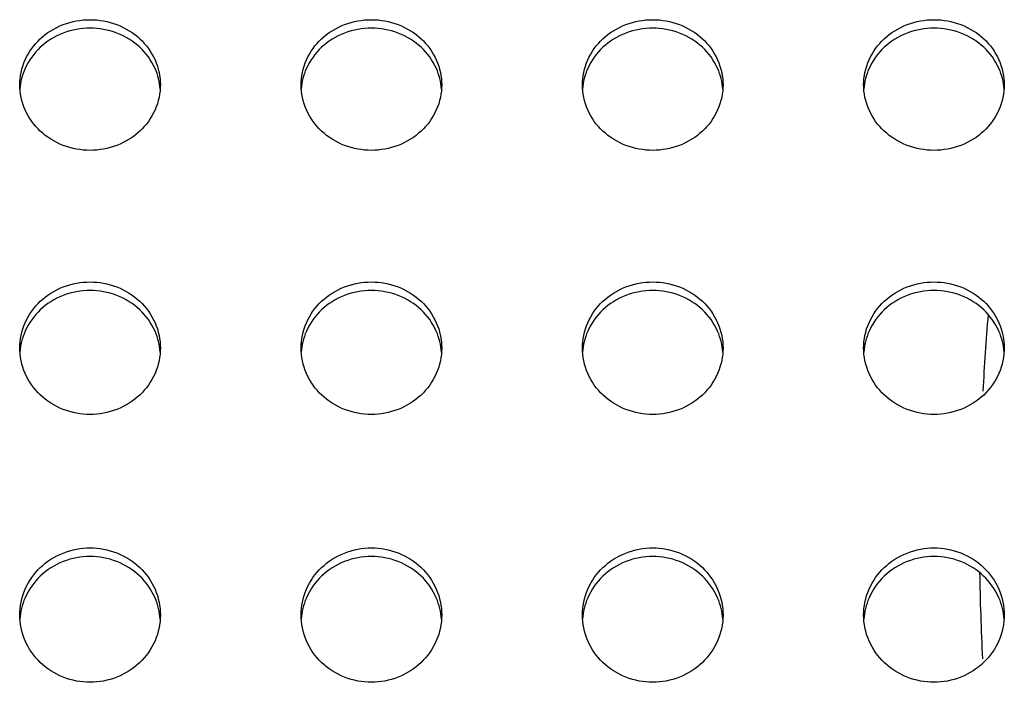
# Model space of a CAD drawing. Extents: x 14003 to 16564, y -403 to 923.
# Drawn here: x 15774 to 15901, y 236 to 321 of the extents above; entities that cross this region are included whole.
import ezdxf

# ---------------------------------------------------------------- set-up
doc = ezdxf.new("R2010")
doc.units = 0
doc.header["$MEASUREMENT"] = 0
doc.layers.get('0').update_dxf_attribs({"linetype": 'CONTINUOUS'})

# ---------------------------------------------------------------- blocks, each defined once
blk = doc.blocks.new('STP_OMBRIA15')
for start, end in [(175.24067, 176.94313), (180.9648, 182.8999)]:
    blk.add_arc((146, 0), 25.65, start, end)
for points, knots in [([(110.8, 4.4135), (110.8, 4.4136), (110.8, 4.4136), (110.8, 4.4952), (110.8176, 4.5822), (110.889, 4.7421), (110.9428, 4.8151), (111.0672, 4.9302), (111.1459, 4.9801), (111.3183, 5.0462), (111.4121, 5.0625), (111.5879, 5.0625), (111.6816, 5.0462), (111.854, 4.9801), (111.9327, 4.9303), (112.0571, 4.8152), (112.111, 4.7422), (112.1824, 4.5822), (112.2, 4.4952), (112.2, 4.4136), (112.2, 4.4136), (112.2, 4.4135)], [1.05546, 1.05546, 1.05546, 1.05546, 1.055553, 1.055553, 1.319496, 1.319496, 1.58344, 1.58344, 1.84718, 1.84718, 2.110921, 2.110921, 2.374579, 2.374579, 2.638237, 2.638237, 2.902263, 2.902263, 3.166288, 3.166288, 3.166381, 3.166381, 3.166381, 3.166381]), ([(113.6, 4.4135), (113.6, 4.4136), (113.6, 4.4136), (113.6, 4.4952), (113.6176, 4.5822), (113.689, 4.7421), (113.7428, 4.8151), (113.8672, 4.9302), (113.9459, 4.9801), (114.1183, 5.0462), (114.2121, 5.0625), (114.3879, 5.0625), (114.4816, 5.0462), (114.654, 4.9801), (114.7327, 4.9303), (114.8571, 4.8152), (114.911, 4.7422), (114.9824, 4.5822), (115, 4.4952), (115, 4.4136), (115, 4.4136), (115, 4.4135)], [1.05546, 1.05546, 1.05546, 1.05546, 1.055553, 1.055553, 1.319496, 1.319496, 1.58344, 1.58344, 1.84718, 1.84718, 2.110921, 2.110921, 2.374579, 2.374579, 2.638237, 2.638237, 2.902263, 2.902263, 3.166288, 3.166288, 3.166381, 3.166381, 3.166381, 3.166381]), ([(116.4, 4.4135), (116.4, 4.4136), (116.4, 4.4136), (116.4, 4.4952), (116.4176, 4.5822), (116.489, 4.7421), (116.5428, 4.8151), (116.6672, 4.9302), (116.7459, 4.9801), (116.9183, 5.0462), (117.0121, 5.0625), (117.1879, 5.0625), (117.2816, 5.0462), (117.454, 4.9801), (117.5327, 4.9303), (117.6571, 4.8152), (117.711, 4.7422), (117.7824, 4.5822), (117.8, 4.4952), (117.8, 4.4136), (117.8, 4.4136), (117.8, 4.4135)], [1.05546, 1.05546, 1.05546, 1.05546, 1.055553, 1.055553, 1.319496, 1.319496, 1.58344, 1.58344, 1.84718, 1.84718, 2.110921, 2.110921, 2.374579, 2.374579, 2.638237, 2.638237, 2.902263, 2.902263, 3.166288, 3.166288, 3.166381, 3.166381, 3.166381, 3.166381]), ([(119.2, 4.4135), (119.2, 4.4136), (119.2, 4.4136), (119.2, 4.4952), (119.2176, 4.5822), (119.289, 4.7421), (119.3428, 4.8151), (119.4672, 4.9302), (119.5459, 4.9801), (119.7183, 5.0462), (119.8121, 5.0625), (119.9879, 5.0625), (120.0816, 5.0462), (120.254, 4.9801), (120.3327, 4.9303), (120.4571, 4.8152), (120.511, 4.7422), (120.5824, 4.5822), (120.6, 4.4952), (120.6, 4.4136), (120.6, 4.4136), (120.6, 4.4135)], [1.05546, 1.05546, 1.05546, 1.05546, 1.055553, 1.055553, 1.319496, 1.319496, 1.58344, 1.58344, 1.84718, 1.84718, 2.110921, 2.110921, 2.374579, 2.374579, 2.638237, 2.638237, 2.902263, 2.902263, 3.166288, 3.166288, 3.166381, 3.166381, 3.166381, 3.166381]), ([(112.1984, 4.3724), (112.1933, 4.4409), (112.1762, 4.5117), (112.111, 4.6576), (112.0571, 4.7306), (111.9327, 4.8457), (111.854, 4.8955), (111.6816, 4.9616), (111.5879, 4.9779), (111.4121, 4.9779), (111.3183, 4.9616), (111.1459, 4.8955), (111.0672, 4.8456), (110.9428, 4.7305), (110.889, 4.6575), (110.8238, 4.5115), (110.8067, 4.4407), (110.8016, 4.372)], [1.101952, 1.101952, 1.101952, 1.101952, 1.319583, 1.319583, 1.58361, 1.58361, 1.847269, 1.847269, 2.110927, 2.110927, 2.374668, 2.374668, 2.638408, 2.638408, 2.902353, 2.902353, 3.120304, 3.120304, 3.120304, 3.120304]), ([(114.9984, 4.3724), (114.9933, 4.4409), (114.9762, 4.5117), (114.911, 4.6576), (114.8571, 4.7306), (114.7327, 4.8457), (114.654, 4.8955), (114.4816, 4.9616), (114.3879, 4.9779), (114.2121, 4.9779), (114.1183, 4.9616), (113.9459, 4.8955), (113.8672, 4.8456), (113.7428, 4.7305), (113.689, 4.6575), (113.6238, 4.5115), (113.6067, 4.4407), (113.6016, 4.372)], [1.101952, 1.101952, 1.101952, 1.101952, 1.319583, 1.319583, 1.58361, 1.58361, 1.847269, 1.847269, 2.110927, 2.110927, 2.374668, 2.374668, 2.638408, 2.638408, 2.902353, 2.902353, 3.120304, 3.120304, 3.120304, 3.120304]), ([(117.7984, 4.3724), (117.7933, 4.4409), (117.7762, 4.5117), (117.711, 4.6576), (117.6571, 4.7306), (117.5327, 4.8457), (117.454, 4.8955), (117.2816, 4.9616), (117.1879, 4.9779), (117.0121, 4.9779), (116.9183, 4.9616), (116.7459, 4.8955), (116.6672, 4.8456), (116.5428, 4.7305), (116.489, 4.6575), (116.4238, 4.5115), (116.4067, 4.4407), (116.4016, 4.372)], [1.101952, 1.101952, 1.101952, 1.101952, 1.319583, 1.319583, 1.58361, 1.58361, 1.847269, 1.847269, 2.110927, 2.110927, 2.374668, 2.374668, 2.638408, 2.638408, 2.902353, 2.902353, 3.120304, 3.120304, 3.120304, 3.120304]), ([(120.5984, 4.3724), (120.5933, 4.4409), (120.5762, 4.5117), (120.511, 4.6576), (120.4571, 4.7306), (120.3327, 4.8457), (120.254, 4.8955), (120.0816, 4.9616), (119.9879, 4.9779), (119.8121, 4.9779), (119.7183, 4.9616), (119.5459, 4.8955), (119.4672, 4.8456), (119.3428, 4.7305), (119.289, 4.6575), (119.2238, 4.5115), (119.2067, 4.4407), (119.2016, 4.372)], [1.101952, 1.101952, 1.101952, 1.101952, 1.319583, 1.319583, 1.58361, 1.58361, 1.847269, 1.847269, 2.110927, 2.110927, 2.374668, 2.374668, 2.638408, 2.638408, 2.902353, 2.902353, 3.120304, 3.120304, 3.120304, 3.120304]), ([(111.5, 3.7624), (111.4121, 3.7624), (111.3183, 3.7788), (111.1458, 3.8454), (111.0671, 3.8956), (110.9429, 4.0113), (110.889, 4.0845), (110.8176, 4.2449), (110.8, 4.3319), (110.8, 4.4135)], [0, 0, 0, 0, 0.263777, 0.263777, 0.527554, 0.527554, 0.791553, 0.791553, 1.05546, 1.05546, 1.05546, 1.05546]), ([(112.2, 4.4135), (112.2, 4.3319), (112.1824, 4.2448), (112.1109, 4.0844), (112.057, 4.0111), (111.9327, 3.8955), (111.854, 3.8453), (111.6816, 3.7788), (111.5879, 3.7624), (111.5, 3.7624)], [3.166381, 3.166381, 3.166381, 3.166381, 3.430398, 3.430398, 3.694507, 3.694507, 3.958174, 3.958174, 4.221841, 4.221841, 4.221841, 4.221841]), ([(114.3, 3.7624), (114.2121, 3.7624), (114.1183, 3.7788), (113.9458, 3.8454), (113.8671, 3.8956), (113.7429, 4.0113), (113.689, 4.0845), (113.6176, 4.2449), (113.6, 4.3319), (113.6, 4.4135)], [0, 0, 0, 0, 0.263777, 0.263777, 0.527554, 0.527554, 0.791553, 0.791553, 1.05546, 1.05546, 1.05546, 1.05546]), ([(115, 4.4135), (115, 4.3319), (114.9824, 4.2448), (114.9109, 4.0844), (114.857, 4.0111), (114.7327, 3.8955), (114.654, 3.8453), (114.4816, 3.7788), (114.3879, 3.7624), (114.3, 3.7624)], [3.166381, 3.166381, 3.166381, 3.166381, 3.430398, 3.430398, 3.694507, 3.694507, 3.958174, 3.958174, 4.221841, 4.221841, 4.221841, 4.221841]), ([(117.1, 3.7624), (117.0121, 3.7624), (116.9183, 3.7788), (116.7458, 3.8454), (116.6671, 3.8956), (116.5429, 4.0113), (116.489, 4.0845), (116.4176, 4.2449), (116.4, 4.3319), (116.4, 4.4135)], [0, 0, 0, 0, 0.263777, 0.263777, 0.527554, 0.527554, 0.791553, 0.791553, 1.05546, 1.05546, 1.05546, 1.05546]), ([(117.8, 4.4135), (117.8, 4.3319), (117.7824, 4.2448), (117.7109, 4.0844), (117.657, 4.0111), (117.5327, 3.8955), (117.454, 3.8453), (117.2816, 3.7788), (117.1879, 3.7624), (117.1, 3.7624)], [3.166381, 3.166381, 3.166381, 3.166381, 3.430398, 3.430398, 3.694507, 3.694507, 3.958174, 3.958174, 4.221841, 4.221841, 4.221841, 4.221841]), ([(119.9, 3.7624), (119.8121, 3.7624), (119.7183, 3.7788), (119.5458, 3.8454), (119.4671, 3.8956), (119.3429, 4.0113), (119.289, 4.0845), (119.2176, 4.2449), (119.2, 4.3319), (119.2, 4.4135)], [0, 0, 0, 0, 0.263777, 0.263777, 0.527554, 0.527554, 0.791553, 0.791553, 1.05546, 1.05546, 1.05546, 1.05546]), ([(120.6, 4.4135), (120.6, 4.3319), (120.5824, 4.2448), (120.5109, 4.0844), (120.457, 4.0111), (120.3327, 3.8955), (120.254, 3.8453), (120.0816, 3.7788), (119.9879, 3.7624), (119.9, 3.7624)], [3.166381, 3.166381, 3.166381, 3.166381, 3.430398, 3.430398, 3.694507, 3.694507, 3.958174, 3.958174, 4.221841, 4.221841, 4.221841, 4.221841]), ([(110.8, 1.7949), (110.8, 1.795), (110.8, 1.795), (110.8, 1.8778), (110.8175, 1.966), (110.8889, 2.1282), (110.9428, 2.2022), (111.0671, 2.319), (111.1458, 2.3696), (111.3183, 2.4367), (111.4121, 2.4532), (111.5879, 2.4532), (111.6816, 2.4367), (111.8539, 2.3697), (111.9326, 2.3192), (112.057, 2.2025), (112.1109, 2.1284), (112.1824, 1.9661), (112.2, 1.8778), (112.2, 1.795), (112.2, 1.795), (112.2, 1.7949)], [1.056586, 1.056586, 1.056586, 1.056586, 1.056734, 1.056734, 1.321105, 1.321105, 1.585477, 1.585477, 1.849324, 1.849324, 2.113171, 2.113171, 2.376798, 2.376798, 2.640424, 2.640424, 2.905016, 2.905016, 3.169609, 3.169609, 3.169757, 3.169757, 3.169757, 3.169757]), ([(113.6, 1.7949), (113.6, 1.795), (113.6, 1.795), (113.6, 1.8778), (113.6175, 1.966), (113.6889, 2.1282), (113.7428, 2.2022), (113.8671, 2.319), (113.9458, 2.3696), (114.1183, 2.4367), (114.2121, 2.4532), (114.3879, 2.4532), (114.4816, 2.4367), (114.6539, 2.3697), (114.7326, 2.3192), (114.857, 2.2025), (114.9109, 2.1284), (114.9824, 1.9661), (115, 1.8778), (115, 1.795), (115, 1.795), (115, 1.7949)], [1.056586, 1.056586, 1.056586, 1.056586, 1.056734, 1.056734, 1.321105, 1.321105, 1.585477, 1.585477, 1.849324, 1.849324, 2.113171, 2.113171, 2.376798, 2.376798, 2.640424, 2.640424, 2.905016, 2.905016, 3.169609, 3.169609, 3.169757, 3.169757, 3.169757, 3.169757]), ([(116.4, 1.7949), (116.4, 1.795), (116.4, 1.795), (116.4, 1.8778), (116.4175, 1.966), (116.4889, 2.1282), (116.5428, 2.2022), (116.6671, 2.319), (116.7458, 2.3696), (116.9183, 2.4367), (117.0121, 2.4532), (117.1879, 2.4532), (117.2816, 2.4367), (117.4539, 2.3697), (117.5326, 2.3192), (117.657, 2.2025), (117.7109, 2.1284), (117.7824, 1.9661), (117.8, 1.8778), (117.8, 1.795), (117.8, 1.795), (117.8, 1.7949)], [1.056586, 1.056586, 1.056586, 1.056586, 1.056734, 1.056734, 1.321105, 1.321105, 1.585477, 1.585477, 1.849324, 1.849324, 2.113171, 2.113171, 2.376798, 2.376798, 2.640424, 2.640424, 2.905016, 2.905016, 3.169609, 3.169609, 3.169757, 3.169757, 3.169757, 3.169757]), ([(119.2, 1.7949), (119.2, 1.795), (119.2, 1.795), (119.2, 1.8778), (119.2175, 1.966), (119.2889, 2.1282), (119.3428, 2.2022), (119.4671, 2.319), (119.5458, 2.3696), (119.7183, 2.4367), (119.8121, 2.4532), (119.9879, 2.4532), (120.0816, 2.4367), (120.2539, 2.3697), (120.3326, 2.3192), (120.457, 2.2025), (120.5109, 2.1284), (120.5824, 1.9661), (120.6, 1.8778), (120.6, 1.795), (120.6, 1.795), (120.6, 1.7949)], [1.056586, 1.056586, 1.056586, 1.056586, 1.056734, 1.056734, 1.321105, 1.321105, 1.585477, 1.585477, 1.849324, 1.849324, 2.113171, 2.113171, 2.376798, 2.376798, 2.640424, 2.640424, 2.905016, 2.905016, 3.169609, 3.169609, 3.169757, 3.169757, 3.169757, 3.169757]), ([(112.1984, 1.7538), (112.1934, 1.8234), (112.1762, 1.8954), (112.1109, 2.0436), (112.057, 2.1177), (111.9326, 2.2344), (111.8539, 2.2849), (111.6816, 2.3519), (111.5879, 2.3684), (111.4121, 2.3684), (111.3183, 2.3519), (111.1458, 2.2848), (111.0671, 2.2342), (110.9428, 2.1174), (110.8889, 2.0434), (110.8237, 1.8951), (110.8066, 1.8231), (110.8016, 1.7534)], [1.102639, 1.102639, 1.102639, 1.102639, 1.321339, 1.321339, 1.585935, 1.585935, 1.849561, 1.849561, 2.113188, 2.113188, 2.377035, 2.377035, 2.640883, 2.640883, 2.905258, 2.905258, 3.124139, 3.124139, 3.124139, 3.124139]), ([(114.9984, 1.7538), (114.9934, 1.8234), (114.9762, 1.8954), (114.9109, 2.0436), (114.857, 2.1177), (114.7326, 2.2344), (114.6539, 2.2849), (114.4816, 2.3519), (114.3879, 2.3684), (114.2121, 2.3684), (114.1183, 2.3519), (113.9458, 2.2848), (113.8671, 2.2342), (113.7428, 2.1174), (113.6889, 2.0434), (113.6237, 1.8951), (113.6066, 1.8231), (113.6016, 1.7534)], [1.102639, 1.102639, 1.102639, 1.102639, 1.321339, 1.321339, 1.585935, 1.585935, 1.849561, 1.849561, 2.113188, 2.113188, 2.377035, 2.377035, 2.640883, 2.640883, 2.905258, 2.905258, 3.124139, 3.124139, 3.124139, 3.124139]), ([(117.7984, 1.7538), (117.7934, 1.8234), (117.7762, 1.8954), (117.7109, 2.0436), (117.657, 2.1177), (117.5326, 2.2344), (117.4539, 2.2849), (117.2816, 2.3519), (117.1879, 2.3684), (117.0121, 2.3684), (116.9183, 2.3519), (116.7458, 2.2848), (116.6671, 2.2342), (116.5428, 2.1174), (116.4889, 2.0434), (116.4237, 1.8951), (116.4066, 1.8231), (116.4016, 1.7534)], [1.102639, 1.102639, 1.102639, 1.102639, 1.321339, 1.321339, 1.585935, 1.585935, 1.849561, 1.849561, 2.113188, 2.113188, 2.377035, 2.377035, 2.640883, 2.640883, 2.905258, 2.905258, 3.124139, 3.124139, 3.124139, 3.124139]), ([(120.5984, 1.7538), (120.5934, 1.8234), (120.5762, 1.8954), (120.5109, 2.0436), (120.457, 2.1177), (120.3326, 2.2344), (120.2539, 2.2849), (120.0816, 2.3519), (119.9879, 2.3684), (119.8121, 2.3684), (119.7183, 2.3519), (119.5458, 2.2848), (119.4671, 2.2342), (119.3428, 2.1174), (119.2889, 2.0434), (119.2237, 1.8951), (119.2066, 1.8231), (119.2016, 1.7534)], [1.102639, 1.102639, 1.102639, 1.102639, 1.321339, 1.321339, 1.585935, 1.585935, 1.849561, 1.849561, 2.113188, 2.113188, 2.377035, 2.377035, 2.640883, 2.640883, 2.905258, 2.905258, 3.124139, 3.124139, 3.124139, 3.124139]), ([(111.5, 1.1346), (111.412, 1.1346), (111.3182, 1.1513), (111.1458, 1.2188), (111.0671, 1.2697), (110.9428, 1.3871), (110.889, 1.4614), (110.8176, 1.624), (110.8, 1.7122), (110.8, 1.7949)], [0, 0, 0, 0, 0.263906, 0.263906, 0.527812, 0.527812, 0.792273, 0.792273, 1.056586, 1.056586, 1.056586, 1.056586]), ([(112.2, 1.7949), (112.2, 1.7122), (112.1824, 1.6238), (112.1109, 1.4611), (112.0569, 1.3867), (111.9325, 1.2695), (111.8539, 1.2187), (111.6816, 1.1512), (111.5879, 1.1346), (111.5, 1.1346)], [3.169757, 3.169757, 3.169757, 3.169757, 3.434335, 3.434335, 3.699062, 3.699062, 3.962702, 3.962702, 4.226342, 4.226342, 4.226342, 4.226342]), ([(114.3, 1.1346), (114.212, 1.1346), (114.1182, 1.1513), (113.9458, 1.2188), (113.8671, 1.2697), (113.7428, 1.3871), (113.689, 1.4614), (113.6176, 1.624), (113.6, 1.7122), (113.6, 1.7949)], [0, 0, 0, 0, 0.263906, 0.263906, 0.527812, 0.527812, 0.792273, 0.792273, 1.056586, 1.056586, 1.056586, 1.056586]), ([(115, 1.7949), (115, 1.7122), (114.9824, 1.6238), (114.9109, 1.4611), (114.8569, 1.3867), (114.7325, 1.2695), (114.6539, 1.2187), (114.4816, 1.1512), (114.3879, 1.1346), (114.3, 1.1346)], [3.169757, 3.169757, 3.169757, 3.169757, 3.434335, 3.434335, 3.699062, 3.699062, 3.962702, 3.962702, 4.226342, 4.226342, 4.226342, 4.226342]), ([(117.1, 1.1346), (117.012, 1.1346), (116.9182, 1.1513), (116.7458, 1.2188), (116.6671, 1.2697), (116.5428, 1.3871), (116.489, 1.4614), (116.4176, 1.624), (116.4, 1.7122), (116.4, 1.7949)], [0, 0, 0, 0, 0.263906, 0.263906, 0.527812, 0.527812, 0.792273, 0.792273, 1.056586, 1.056586, 1.056586, 1.056586]), ([(117.8, 1.7949), (117.8, 1.7122), (117.7824, 1.6238), (117.7109, 1.4611), (117.6569, 1.3867), (117.5325, 1.2695), (117.4539, 1.2187), (117.2816, 1.1512), (117.1879, 1.1346), (117.1, 1.1346)], [3.169757, 3.169757, 3.169757, 3.169757, 3.434335, 3.434335, 3.699062, 3.699062, 3.962702, 3.962702, 4.226342, 4.226342, 4.226342, 4.226342]), ([(119.9, 1.1346), (119.812, 1.1346), (119.7182, 1.1513), (119.5458, 1.2188), (119.4671, 1.2697), (119.3428, 1.3871), (119.289, 1.4614), (119.2176, 1.624), (119.2, 1.7122), (119.2, 1.7949)], [0, 0, 0, 0, 0.263906, 0.263906, 0.527812, 0.527812, 0.792273, 0.792273, 1.056586, 1.056586, 1.056586, 1.056586]), ([(120.6, 1.7949), (120.6, 1.7122), (120.5824, 1.6238), (120.5109, 1.4611), (120.4569, 1.3867), (120.3325, 1.2695), (120.2539, 1.2187), (120.0816, 1.1512), (119.9879, 1.1346), (119.9, 1.1346)], [3.169757, 3.169757, 3.169757, 3.169757, 3.434335, 3.434335, 3.699062, 3.699062, 3.962702, 3.962702, 4.226342, 4.226342, 4.226342, 4.226342]), ([(110.8, -0.8608), (110.8, -0.8607), (110.8, -0.8607), (110.8, -0.7768), (110.8175, -0.6874), (110.8889, -0.5229), (110.9427, -0.4478), (111.0671, -0.3293), (111.1457, -0.278), (111.3182, -0.2099), (111.412, -0.1932), (111.5879, -0.1932), (111.6815, -0.2099), (111.8538, -0.2778), (111.9324, -0.3289), (112.0568, -0.4472), (112.1109, -0.5224), (112.1824, -0.6871), (112.2, -0.7767), (112.2, -0.8607), (112.2, -0.8607), (112.2, -0.8608)], [1.058237, 1.058237, 1.058237, 1.058237, 1.058442, 1.058442, 1.32345, 1.32345, 1.588457, 1.588457, 1.852466, 1.852466, 2.116475, 2.116475, 2.380056, 2.380056, 2.643637, 2.643637, 2.909072, 2.909072, 3.174507, 3.174507, 3.174712, 3.174712, 3.174712, 3.174712]), ([(113.6, -0.8608), (113.6, -0.8607), (113.6, -0.8607), (113.6, -0.7768), (113.6175, -0.6874), (113.6889, -0.5229), (113.7427, -0.4478), (113.8671, -0.3293), (113.9457, -0.278), (114.1182, -0.2099), (114.212, -0.1932), (114.3879, -0.1932), (114.4815, -0.2099), (114.6538, -0.2778), (114.7324, -0.3289), (114.8568, -0.4472), (114.9109, -0.5224), (114.9824, -0.6871), (115, -0.7767), (115, -0.8607), (115, -0.8607), (115, -0.8608)], [1.058237, 1.058237, 1.058237, 1.058237, 1.058442, 1.058442, 1.32345, 1.32345, 1.588457, 1.588457, 1.852466, 1.852466, 2.116475, 2.116475, 2.380056, 2.380056, 2.643637, 2.643637, 2.909072, 2.909072, 3.174507, 3.174507, 3.174712, 3.174712, 3.174712, 3.174712]), ([(116.4, -0.8608), (116.4, -0.8607), (116.4, -0.8607), (116.4, -0.7768), (116.4175, -0.6874), (116.4889, -0.5229), (116.5427, -0.4478), (116.6671, -0.3293), (116.7457, -0.278), (116.9182, -0.2099), (117.012, -0.1932), (117.1879, -0.1932), (117.2815, -0.2099), (117.4538, -0.2778), (117.5324, -0.3289), (117.6568, -0.4472), (117.7109, -0.5224), (117.7824, -0.6871), (117.8, -0.7767), (117.8, -0.8607), (117.8, -0.8607), (117.8, -0.8608)], [1.058237, 1.058237, 1.058237, 1.058237, 1.058442, 1.058442, 1.32345, 1.32345, 1.588457, 1.588457, 1.852466, 1.852466, 2.116475, 2.116475, 2.380056, 2.380056, 2.643637, 2.643637, 2.909072, 2.909072, 3.174507, 3.174507, 3.174712, 3.174712, 3.174712, 3.174712]), ([(119.2, -0.8608), (119.2, -0.8607), (119.2, -0.8607), (119.2, -0.7768), (119.2175, -0.6874), (119.2889, -0.5229), (119.3427, -0.4478), (119.4671, -0.3293), (119.5457, -0.278), (119.7182, -0.2099), (119.812, -0.1932), (119.9879, -0.1932), (120.0815, -0.2099), (120.2538, -0.2778), (120.3324, -0.3289), (120.4568, -0.4472), (120.5109, -0.5224), (120.5824, -0.6871), (120.6, -0.7767), (120.6, -0.8607), (120.6, -0.8607), (120.6, -0.8608)], [1.058237, 1.058237, 1.058237, 1.058237, 1.058442, 1.058442, 1.32345, 1.32345, 1.588457, 1.588457, 1.852466, 1.852466, 2.116475, 2.116475, 2.380056, 2.380056, 2.643637, 2.643637, 2.909072, 2.909072, 3.174507, 3.174507, 3.174712, 3.174712, 3.174712, 3.174712]), ([(112.1984, -0.9021), (112.1934, -0.8312), (112.1763, -0.7581), (112.1109, -0.6074), (112.0568, -0.5323), (111.9324, -0.4139), (111.8538, -0.3628), (111.6815, -0.2949), (111.5879, -0.2782), (111.412, -0.2782), (111.3182, -0.295), (111.1457, -0.363), (111.0671, -0.4143), (110.9427, -0.5328), (110.8889, -0.6079), (110.8236, -0.7585), (110.8065, -0.8316), (110.8015, -0.9025)], [1.103953, 1.103953, 1.103953, 1.103953, 1.323901, 1.323901, 1.589344, 1.589344, 1.852925, 1.852925, 2.116506, 2.116506, 2.380516, 2.380516, 2.644526, 2.644526, 2.90954, 2.90954, 3.129462, 3.129462, 3.129462, 3.129462]), ([(114.9984, -0.9021), (114.9934, -0.8312), (114.9763, -0.7581), (114.9109, -0.6074), (114.8568, -0.5323), (114.7324, -0.4139), (114.6538, -0.3628), (114.4815, -0.2949), (114.3879, -0.2782), (114.212, -0.2782), (114.1182, -0.295), (113.9457, -0.363), (113.8671, -0.4143), (113.7427, -0.5328), (113.6889, -0.6079), (113.6236, -0.7585), (113.6065, -0.8316), (113.6015, -0.9025)], [1.103953, 1.103953, 1.103953, 1.103953, 1.323901, 1.323901, 1.589344, 1.589344, 1.852925, 1.852925, 2.116506, 2.116506, 2.380516, 2.380516, 2.644526, 2.644526, 2.90954, 2.90954, 3.129462, 3.129462, 3.129462, 3.129462]), ([(117.7984, -0.9021), (117.7934, -0.8312), (117.7763, -0.7581), (117.7109, -0.6074), (117.6568, -0.5323), (117.5324, -0.4139), (117.4538, -0.3628), (117.2815, -0.2949), (117.1879, -0.2782), (117.012, -0.2782), (116.9182, -0.295), (116.7457, -0.363), (116.6671, -0.4143), (116.5427, -0.5328), (116.4889, -0.6079), (116.4236, -0.7585), (116.4065, -0.8316), (116.4015, -0.9025)], [1.103953, 1.103953, 1.103953, 1.103953, 1.323901, 1.323901, 1.589344, 1.589344, 1.852925, 1.852925, 2.116506, 2.116506, 2.380516, 2.380516, 2.644526, 2.644526, 2.90954, 2.90954, 3.129462, 3.129462, 3.129462, 3.129462]), ([(120.5984, -0.9021), (120.5934, -0.8312), (120.5763, -0.7581), (120.5109, -0.6074), (120.4568, -0.5323), (120.3324, -0.4139), (120.2538, -0.3628), (120.0815, -0.2949), (119.9879, -0.2782), (119.812, -0.2782), (119.7182, -0.295), (119.5457, -0.363), (119.4671, -0.4143), (119.3427, -0.5328), (119.2889, -0.6079), (119.2236, -0.7585), (119.2065, -0.8316), (119.2015, -0.9025)], [1.103953, 1.103953, 1.103953, 1.103953, 1.323901, 1.323901, 1.589344, 1.589344, 1.852925, 1.852925, 2.116506, 2.116506, 2.380516, 2.380516, 2.644526, 2.644526, 2.90954, 2.90954, 3.129462, 3.129462, 3.129462, 3.129462]), ([(111.5, -1.5304), (111.412, -1.5304), (111.3181, -1.5135), (111.1457, -1.445), (111.067, -1.3933), (110.9428, -1.2743), (110.8889, -1.1989), (110.8175, -1.0341), (110.8, -0.9446), (110.8, -0.8608)], [0, 0, 0, 0, 0.26409, 0.26409, 0.528181, 0.528181, 0.793312, 0.793312, 1.058237, 1.058237, 1.058237, 1.058237]), ([(112.2, -0.8608), (112.2, -0.9448), (112.1824, -1.0344), (112.1108, -1.1995), (112.0568, -1.275), (111.9323, -1.3938), (111.8538, -1.4452), (111.6815, -1.5135), (111.5879, -1.5304), (111.5, -1.5304)], [3.174712, 3.174712, 3.174712, 3.174712, 3.440128, 3.440128, 3.705749, 3.705749, 3.969349, 3.969349, 4.232949, 4.232949, 4.232949, 4.232949]), ([(114.3, -1.5304), (114.212, -1.5304), (114.1181, -1.5135), (113.9457, -1.445), (113.867, -1.3933), (113.7428, -1.2743), (113.6889, -1.1989), (113.6175, -1.0341), (113.6, -0.9446), (113.6, -0.8608)], [0, 0, 0, 0, 0.26409, 0.26409, 0.528181, 0.528181, 0.793312, 0.793312, 1.058237, 1.058237, 1.058237, 1.058237]), ([(115, -0.8608), (115, -0.9448), (114.9824, -1.0344), (114.9108, -1.1995), (114.8568, -1.275), (114.7323, -1.3938), (114.6538, -1.4452), (114.4815, -1.5135), (114.3879, -1.5304), (114.3, -1.5304)], [3.174712, 3.174712, 3.174712, 3.174712, 3.440128, 3.440128, 3.705749, 3.705749, 3.969349, 3.969349, 4.232949, 4.232949, 4.232949, 4.232949]), ([(117.1, -1.5304), (117.012, -1.5304), (116.9181, -1.5135), (116.7457, -1.445), (116.667, -1.3933), (116.5428, -1.2743), (116.4889, -1.1989), (116.4175, -1.0341), (116.4, -0.9446), (116.4, -0.8608)], [0, 0, 0, 0, 0.26409, 0.26409, 0.528181, 0.528181, 0.793312, 0.793312, 1.058237, 1.058237, 1.058237, 1.058237]), ([(117.8, -0.8608), (117.8, -0.9448), (117.7824, -1.0344), (117.7108, -1.1995), (117.6568, -1.275), (117.5323, -1.3938), (117.4538, -1.4452), (117.2815, -1.5135), (117.1879, -1.5304), (117.1, -1.5304)], [3.174712, 3.174712, 3.174712, 3.174712, 3.440128, 3.440128, 3.705749, 3.705749, 3.969349, 3.969349, 4.232949, 4.232949, 4.232949, 4.232949]), ([(119.9, -1.5304), (119.812, -1.5304), (119.7181, -1.5135), (119.5457, -1.445), (119.467, -1.3933), (119.3428, -1.2743), (119.2889, -1.1989), (119.2175, -1.0341), (119.2, -0.9446), (119.2, -0.8608)], [0, 0, 0, 0, 0.26409, 0.26409, 0.528181, 0.528181, 0.793312, 0.793312, 1.058237, 1.058237, 1.058237, 1.058237]), ([(120.6, -0.8608), (120.6, -0.9448), (120.5824, -1.0344), (120.5108, -1.1995), (120.4568, -1.275), (120.3323, -1.3938), (120.2538, -1.4452), (120.0815, -1.5135), (119.9879, -1.5304), (119.9, -1.5304)], [3.174712, 3.174712, 3.174712, 3.174712, 3.440128, 3.440128, 3.705749, 3.705749, 3.969349, 3.969349, 4.232949, 4.232949, 4.232949, 4.232949])]:
    blk.add_open_spline(points, degree=3, knots=knots)

msp = doc.modelspace()

# ---------------------------------------------------------------- block references
at = {"xscale": 12.97896799968589, "yscale": 12.97896799968566, "zscale": 12.97896799968589}
msp.add_blockref('STP_OMBRIA15', (14335.84, 255.65), dxfattribs=at)

doc.saveas('drawing.dxf')
